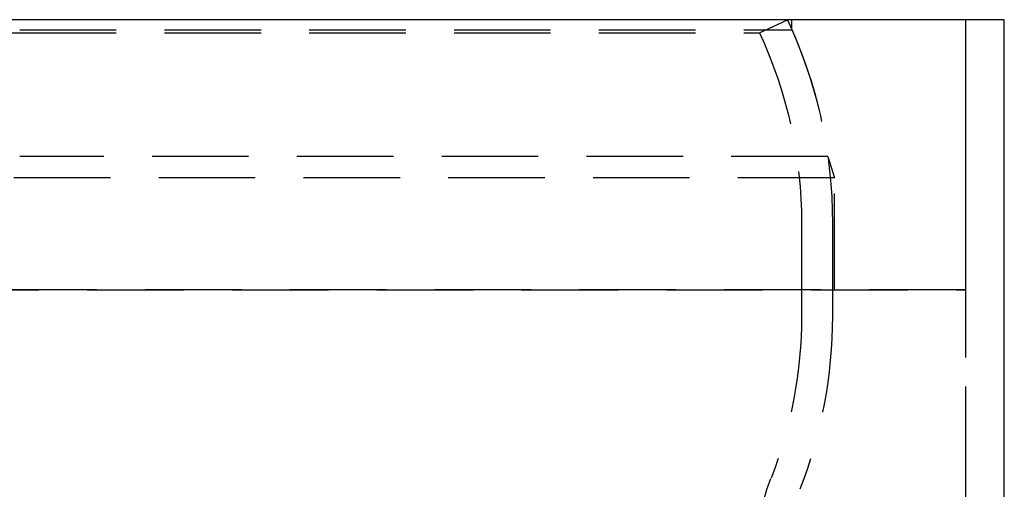
# Model space of a CAD drawing. Extents: x 613 to 900, y 174 to 531.
# Drawn here: x 849 to 900, y 507 to 531 of the extents above; entities that cross this region are included whole.
import ezdxf

# ---------------------------------------------------------------- set-up
doc = ezdxf.new("R2010")
doc.units = 0
doc.header["$LTSCALE"] = 20
doc.linetypes.add('VERDECKT', pattern=[0.375, 0.25, -0.125])
doc.layers.get('0').update_dxf_attribs({"linetype": 'CONTINUOUS'})
doc.layers.add('STEMPEL', color=3, linetype='CONTINUOUS')

# ---------------------------------------------------------------- blocks, each defined once
blk = doc.blocks.new('A$CB70B8C0E')
at = {"extrusion": (-2e-16, 1, -2e-16)}
for p, q in [((-302.82543, 107.49844), (-404.82543, 107.49844)), ((-302.82543, -52.50156), (-302.82543, 107.49844))]:
    blk.add_line(p, q, dxfattribs=at)
at = {"color": 1, "linetype": 'VERDECKT', "extrusion": (-2e-16, 1, -2e-16)}
for p, q in [((-315.51062, 106.82331), (-314.06003, 107.49844)), ((-313.82543, 106.97897), (-313.82543, 107.49844)), ((-304.82543, 93.49844), (-304.82543, 107.49844)), ((-304.82543, -52.50156), (-304.82543, 107.49844)), ((-392.14024, 106.82331), (-353.82543, 106.82331)), ((-353.82543, 106.97897), (-313.82543, 106.97897)), ((-353.82543, 106.82331), (-315.51062, 106.82331)), ((-311.96694, 100.41612), (-353.82543, 100.41612)), ((-311.96694, 100.41612), (-311.62543, 99.29844)), ((-311.62543, 99.29844), (-396.02543, 99.29844)), ((-311.62543, 93.49844), (-311.62543, 99.29844)), ((-313.32543, 96.94952), (-313.32543, 92.13238)), ((-311.72543, 96.94952), (-311.72543, 92.13016)), ((-402.82543, 93.49844), (-304.82543, 93.49844)), ((-304.82543, 93.49844), (-402.82543, 93.49844)), ((-311.72543, 93.49844), (-311.72543, 92.13016)), ((-304.82543, -36.50156), (-304.82543, 93.49844))]:
    blk.add_line(p, q, dxfattribs=at)
at = {"color": 1, "linetype": 'VERDECKT', "extrusion": (0, -2e-16, -1)}
for centre, radius, start, end in [((336.72543, 96.94952), 25, 155.041804, 180), ((336.72543, 96.94952), 23.4, 155.041804, 180), ((336.72543, 96.94952), 25, 156.348142, 172.029451), ((336.72543, 92.19844), 23.40009, 180.161747, 201.183154), ((336.72543, 92.19844), 25.00009, 180.156486, 201.183154), ((336.72543, 92.19844), 25.00009, 180.156486, 201.183154), ((302.22543, 78.82844), 13.6, 0, 21.183154)]:
    blk.add_arc(centre, radius, start, end, dxfattribs=at)

msp = doc.modelspace()

# ---------------------------------------------------------------- block references
at = {"layer": 'STEMPEL'}
msp.add_blockref('A$CB70B8C0E', (1203.195, 423.95, -190.601), dxfattribs=at)

doc.saveas('drawing.dxf')
